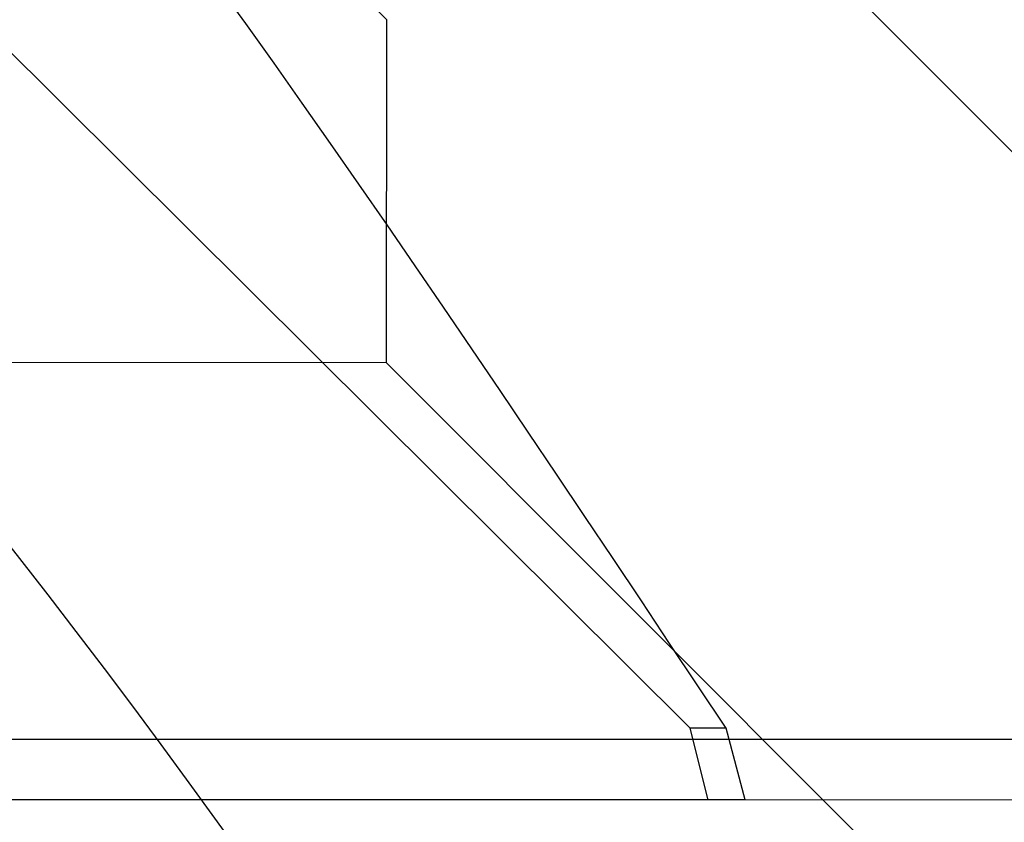
# Model space of a CAD drawing. Units: inches. Extents: x 38.9 to 74, y 1.1 to 34.8.
# Drawn here: x 57.1 to 57.1, y 14.9 to 15 of the extents above; entities that cross this region are included whole.
import ezdxf

# ---------------------------------------------------------------- set-up
doc = ezdxf.new("R2010")
doc.units = ezdxf.units.IN
doc.header["$MEASUREMENT"] = 0
doc.layers.add('line art', color=7, linetype='Continuous', lineweight=0)

# ---------------------------------------------------------------- blocks, each defined once
blk = doc.blocks.new('Block_29')
at = {"layer": 'line art', "color": 7, "lineweight": 25}
for p, q in [((57.122599, 14.923452), (57.071439, 14.974654)), ((57.071444, 14.954797), (57.070471, 14.955772)), ((57.071439, 14.941018), (57.071444, 14.954797)), ((57.083636, 14.926338), (57.055186, 14.954618)), ((57.055186, 14.954618), (57.083636, 14.926338)), ((57.071439, 14.941018), (56.953328, 14.941065)), ((57.122599, 14.889816), (57.071439, 14.941018)), ((57.085086, 14.926338), (57.083636, 14.926338)), ((57.084369, 14.923467), (57.083636, 14.926338)), ((57.084369, 14.923467), (57.083636, 14.926338)), ((57.085854, 14.923467), (57.085086, 14.926338)), ((56.624538, 14.925898), (57.372569, 14.925898)), ((56.902161, 14.92354), (57.122565, 14.923452)), ((57.084369, 14.923467), (57.055715, 14.923479)), ((57.085854, 14.923467), (57.084369, 14.923467))]:
    blk.add_line(p, q, dxfattribs=at)
for points in [[(57.085086, 14.926338), (57.06086, 14.962708), (57.036634, 14.999079), (57.012393, 14.999088), (56.988153, 14.999098), (56.963898, 14.962747), (56.939643, 14.926396)], [(57.085086, 14.892702), (57.06086, 14.929073), (57.036634, 14.965443), (57.012393, 14.965453), (56.988153, 14.965462), (56.963898, 14.929111), (56.939643, 14.89276)]]:
    blk.add_open_spline(points, degree=3, knots=[0, 0, 0, 0, 1, 1, 1, 2, 2, 2, 2], dxfattribs=at)

msp = doc.modelspace()

# ---------------------------------------------------------------- block references
at = {"layer": 'line art'}
msp.add_blockref('Block_29', (0, 0), dxfattribs=at)

doc.saveas('drawing.dxf')
